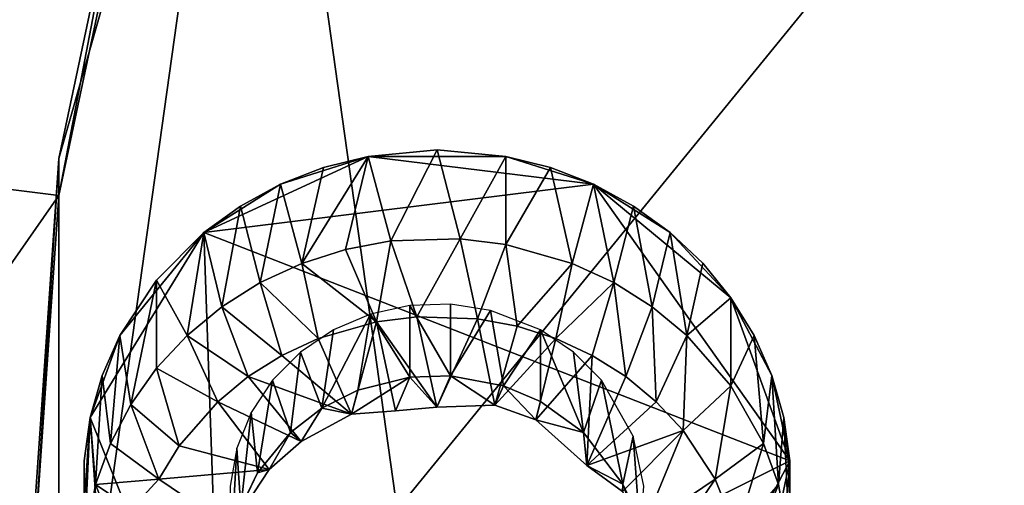
# Model space of a CAD drawing. Extents: x -0.025 to 0.037, y -0.12 to 0.025.
# Drawn here: x -0.008 to -0.005, y -0.106 to -0.104 of the extents above; entities that cross this region are included whole.
import ezdxf

# ---------------------------------------------------------------- set-up
doc = ezdxf.new("R2010")
doc.units = 0
doc.header["$MEASUREMENT"] = 0
doc.layers.get('0').update_dxf_attribs({"linetype": 'CONTINUOUS'})

msp = doc.modelspace()

# ---------------------------------------------------------------- linework, layer by layer
for points in [[(0.0012049, -0.0958233, 0.1149007), (-0.0073237, -0.0991429, 0.116109), (-0.0085287, -0.1077433, 0.1192393)], [(-0.0085287, -0.1077433, 0.1192393), (0.0073236, -0.1097044, 0.1199531), (0.0012049, -0.0958233, 0.1149007)], [(-0.0062724, -0.1102835, 0.1160033), (-0.0073043, -0.1029178, 0.1133224), (-0.001032, -0.0983951, 0.1116763)], [(0.0073042, -0.1086039, 0.115392), (-0.0062724, -0.1102835, 0.1160033), (-0.001032, -0.0983951, 0.1116763)], [(-0.0073237, -0.0991429, 0.116109), (-0.0091524, -0.1032914, 0.1176189), (-0.0085287, -0.1077433, 0.1192393)], [(0, -0.1158431, 0.1308653), (0, -0.103071, 0.1318961), (-0.0126615, -0.1027111, 0.1315535)], [(-0.0089363, -0.1121118, 0.1310609), (0, -0.1158431, 0.1308653), (-0.0126615, -0.1027111, 0.1315535)], [(-0.0078385, -0.1047911, 0.1140042), (-0.0076367, -0.103838, 0.1136573), (-0.0073043, -0.1029178, 0.1133224)], [(-0.0078385, -0.1067306, 0.1147101), (-0.0078385, -0.1047911, 0.1140042), (-0.0073043, -0.1029178, 0.1133224)], [(-0.0062724, -0.1102835, 0.1160033), (-0.0078385, -0.1067306, 0.1147101), (-0.0073043, -0.1029178, 0.1133224)], [(-0.0076367, -0.1039395, 0.1133784), (-0.0084433, -0.1048178, 0.1136981), (-0.008226, -0.1037912, 0.1133244)], [(-0.0078385, -0.1048927, 0.1137253), (-0.0076367, -0.1039395, 0.1133784), (-0.0076367, -0.103838, 0.1136573)], [(-0.0078385, -0.1048927, 0.1137253), (-0.0076367, -0.103838, 0.1136573), (-0.0078385, -0.1047911, 0.1140042)], [(-0.0076367, -0.1039395, 0.1133784), (-0.0078385, -0.1048927, 0.1137253), (-0.0084433, -0.1048178, 0.1136981)], [(-0.0069237, -0.1050179, 0.113459), (-0.0069866, -0.1047851, 0.1141291), (-0.0067965, -0.1047675, 0.1141227)], [(-0.0066065, -0.1047851, 0.1141291), (-0.0067965, -0.1047675, 0.1141227), (-0.0069866, -0.1047851, 0.1141291)], [(-0.0069237, -0.1050179, 0.113459), (-0.0067965, -0.1047675, 0.1141227), (-0.0067328, -0.1050121, 0.1134568)], [(-0.0067328, -0.1050121, 0.1134568), (-0.0067965, -0.1047675, 0.1141227), (-0.0066065, -0.1047851, 0.1141291)], [(-0.0078385, -0.1067306, 0.1147101), (-0.0079061, -0.1057608, 0.1143572), (-0.0078385, -0.1047911, 0.1140042)], [(-0.0079061, -0.1058624, 0.1140782), (-0.0078385, -0.1048927, 0.1137253), (-0.0078385, -0.1047911, 0.1140042)], [(-0.0079061, -0.1058624, 0.1140782), (-0.0078385, -0.1047911, 0.1140042), (-0.0079061, -0.1057608, 0.1143572)], [(-0.0069866, -0.1047851, 0.1141291), (-0.0072275, -0.1048619, 0.114157), (-0.0074389, -0.1049947, 0.1142054)], [(-0.0063656, -0.1048619, 0.114157), (-0.0069866, -0.1047851, 0.1141291), (-0.0074389, -0.1049947, 0.1142054)], [(-0.0069866, -0.1047851, 0.1141291), (-0.0071097, -0.1048161, 0.1141403), (-0.0072275, -0.1048619, 0.114157)], [(-0.0071694, -0.1050798, 0.1134815), (-0.0071097, -0.1048161, 0.1141403), (-0.0069866, -0.1047851, 0.1141291)], [(-0.0071694, -0.1050798, 0.1134815), (-0.0069866, -0.1047851, 0.1141291), (-0.0070487, -0.1050413, 0.1134675)], [(-0.0070487, -0.1050413, 0.1134675), (-0.0069866, -0.1047851, 0.1141291), (-0.0069237, -0.1050179, 0.113459)], [(-0.0063656, -0.1048619, 0.114157), (-0.0066065, -0.1047851, 0.1141291), (-0.0069866, -0.1047851, 0.1141291)], [(-0.0067328, -0.1050121, 0.1134568), (-0.0066065, -0.1047851, 0.1141291), (-0.0066065, -0.1050277, 0.1134625)], [(-0.0066065, -0.1050277, 0.1134625), (-0.0066065, -0.1047851, 0.1141291), (-0.0064834, -0.1048161, 0.1141403)], [(-0.0063656, -0.1048619, 0.114157), (-0.0064834, -0.1048161, 0.1141403), (-0.0066065, -0.1047851, 0.1141291)], [(-0.0078385, -0.1048927, 0.1137253), (-0.0085161, -0.1058624, 0.1140782), (-0.0084433, -0.1048178, 0.1136981)], [(-0.0071694, -0.1050798, 0.1134815), (-0.0072275, -0.1048619, 0.114157), (-0.0071097, -0.1048161, 0.1141403)], [(-0.0066065, -0.1050277, 0.1134625), (-0.0064834, -0.1048161, 0.1141403), (-0.0064237, -0.1050798, 0.1134815)], [(-0.0064237, -0.1050798, 0.1134815), (-0.0064834, -0.1048161, 0.1141403), (-0.0063656, -0.1048619, 0.114157)], [(-0.0072275, -0.1048619, 0.114157), (-0.0073378, -0.1049218, 0.1141788), (-0.0074389, -0.1049947, 0.1142054)], [(-0.0058243, -0.1056232, 0.1144341), (-0.0063656, -0.1048619, 0.114157), (-0.0074389, -0.1049947, 0.1142054)], [(-0.0072837, -0.1051328, 0.1135008), (-0.0073378, -0.1049218, 0.1141788), (-0.0072275, -0.1048619, 0.114157)], [(-0.0072837, -0.1051328, 0.1135008), (-0.0072275, -0.1048619, 0.114157), (-0.0071694, -0.1050798, 0.1134815)], [(-0.0064237, -0.1050798, 0.1134815), (-0.0063656, -0.1048619, 0.114157), (-0.0063094, -0.1051328, 0.1135008)], [(-0.0063094, -0.1051328, 0.1135008), (-0.0063656, -0.1048619, 0.114157), (-0.0062553, -0.1049218, 0.1141788)], [(-0.0061541, -0.1049947, 0.1142054), (-0.0062553, -0.1049218, 0.1141788), (-0.0063656, -0.1048619, 0.114157)], [(-0.0059865, -0.1051744, 0.1142708), (-0.0061541, -0.1049947, 0.1142054), (-0.0063656, -0.1048619, 0.114157)], [(-0.0058243, -0.1056232, 0.1144341), (-0.0059865, -0.1051744, 0.1142708), (-0.0063656, -0.1048619, 0.114157)], [(-0.0078385, -0.1048927, 0.1137253), (-0.0079061, -0.1058624, 0.1140782), (-0.0085161, -0.1058624, 0.1140782)], [(-0.0073897, -0.1051993, 0.113525), (-0.0074389, -0.1049947, 0.1142054), (-0.0073378, -0.1049218, 0.1141788)], [(-0.0073897, -0.1051993, 0.113525), (-0.0073378, -0.1049218, 0.1141788), (-0.0072837, -0.1051328, 0.1135008)], [(-0.0063094, -0.1051328, 0.1135008), (-0.0062553, -0.1049218, 0.1141788), (-0.0062034, -0.1051993, 0.113525)], [(-0.0062034, -0.1051993, 0.113525), (-0.0062553, -0.1049218, 0.1141788), (-0.0061541, -0.1049947, 0.1142054)], [(-0.0074389, -0.1049947, 0.1142054), (-0.0076704, -0.1052781, 0.1143085), (-0.0077521, -0.1055044, 0.1143909)], [(-0.0074389, -0.1049947, 0.1142054), (-0.0077521, -0.1055044, 0.1143909), (-0.0073897, -0.1064094, 0.1147203)], [(-0.0074389, -0.1049947, 0.1142054), (-0.0075695, -0.1051257, 0.114253), (-0.0076704, -0.1052781, 0.1143085)], [(-0.0074855, -0.1052783, 0.1135537), (-0.0075695, -0.1051257, 0.114253), (-0.0074389, -0.1049947, 0.1142054)], [(-0.0074855, -0.1052783, 0.1135537), (-0.0074389, -0.1049947, 0.1142054), (-0.0073897, -0.1051993, 0.113525)], [(-0.0073897, -0.1064094, 0.1147203), (-0.0058243, -0.1056232, 0.1144341), (-0.0074389, -0.1049947, 0.1142054)], [(-0.0062034, -0.1051993, 0.113525), (-0.0061541, -0.1049947, 0.1142054), (-0.0061076, -0.1052783, 0.1135537)], [(-0.0061076, -0.1052783, 0.1135537), (-0.0061541, -0.1049947, 0.1142054), (-0.006064, -0.1050794, 0.1142362)], [(-0.0059865, -0.1051744, 0.1142708), (-0.006064, -0.1050794, 0.1142362), (-0.0061541, -0.1049947, 0.1142054)], [(-0.0070487, -0.1050413, 0.1134675), (-0.0069237, -0.1050179, 0.113459), (-0.0069633, -0.105241, 0.1132191)], [(-0.0069237, -0.1050179, 0.113459), (-0.0068525, -0.1052272, 0.1132141), (-0.0069633, -0.105241, 0.1132191)], [(-0.0069237, -0.1050179, 0.113459), (-0.0067328, -0.1050121, 0.1134568), (-0.0068525, -0.1052272, 0.1132141)], [(-0.0067328, -0.1050121, 0.1134568), (-0.006685, -0.1052324, 0.1132159), (-0.0068525, -0.1052272, 0.1132141)], [(-0.0067328, -0.1050121, 0.1134568), (-0.0066065, -0.1050277, 0.1134625), (-0.006685, -0.1052324, 0.1132159)], [(-0.0066065, -0.1050277, 0.1134625), (-0.0065753, -0.1052529, 0.1132234), (-0.006685, -0.1052324, 0.1132159)], [(-0.0066065, -0.1050277, 0.1134625), (-0.0064237, -0.1050798, 0.1134815), (-0.0065753, -0.1052529, 0.1132234)], [(-0.0071694, -0.1050798, 0.1134815), (-0.0070487, -0.1050413, 0.1134675), (-0.0069633, -0.105241, 0.1132191)], [(-0.0072837, -0.1051328, 0.1135008), (-0.0071694, -0.1050798, 0.1134815), (-0.0071237, -0.1052867, 0.1132357)], [(-0.0071694, -0.1050798, 0.1134815), (-0.0069633, -0.105241, 0.1132191), (-0.0071237, -0.1052867, 0.1132357)], [(-0.0064237, -0.1050798, 0.1134815), (-0.0064694, -0.1052867, 0.1132357), (-0.0065753, -0.1052529, 0.1132234)], [(-0.0064237, -0.1050798, 0.1134815), (-0.0063094, -0.1051328, 0.1135008), (-0.0064694, -0.1052867, 0.1132357)], [(-0.0061076, -0.1052783, 0.1135537), (-0.006064, -0.1050794, 0.1142362), (-0.0059865, -0.1051744, 0.1142708)], [(-0.0076403, -0.1054679, 0.1136227), (-0.0076704, -0.1052781, 0.1143085), (-0.0075695, -0.1051257, 0.114253)], [(-0.0076403, -0.1054679, 0.1136227), (-0.0075695, -0.1051257, 0.114253), (-0.0075695, -0.1053683, 0.1135865)], [(-0.0075695, -0.1053683, 0.1135865), (-0.0075695, -0.1051257, 0.114253), (-0.0074855, -0.1052783, 0.1135537)], [(-0.0073897, -0.1051993, 0.113525), (-0.0072837, -0.1051328, 0.1135008), (-0.007224, -0.1053331, 0.1132526)], [(-0.0072837, -0.1051328, 0.1135008), (-0.0071237, -0.1052867, 0.1132357), (-0.007224, -0.1053331, 0.1132526)], [(-0.0063094, -0.1051328, 0.1135008), (-0.0063691, -0.1053331, 0.1132526), (-0.0064694, -0.1052867, 0.1132357)], [(-0.0063094, -0.1051328, 0.1135008), (-0.0062761, -0.1053915, 0.1132739), (-0.0063691, -0.1053331, 0.1132526)], [(-0.0063094, -0.1051328, 0.1135008), (-0.0062034, -0.1051993, 0.113525), (-0.0062761, -0.1053915, 0.1132739)], [(-0.0061076, -0.1052783, 0.1135537), (-0.0059865, -0.1051744, 0.1142708), (-0.0059865, -0.105417, 0.1136042)], [(-0.0059865, -0.105417, 0.1136042), (-0.0059865, -0.1051744, 0.1142708), (-0.0059227, -0.1052781, 0.1143085)], [(-0.005874, -0.1053888, 0.1143488), (-0.0059227, -0.1052781, 0.1143085), (-0.0059865, -0.1051744, 0.1142708)], [(-0.0058243, -0.1056232, 0.1144341), (-0.005874, -0.1053888, 0.1143488), (-0.0059865, -0.1051744, 0.1142708)], [(-0.0074855, -0.1052783, 0.1135537), (-0.0073897, -0.1051993, 0.113525), (-0.007317, -0.1053915, 0.1132739)], [(-0.0073897, -0.1051993, 0.113525), (-0.007224, -0.1053331, 0.1132526), (-0.007317, -0.1053915, 0.1132739)], [(-0.0068711, -0.1053928, 0.1135975), (-0.0068711, -0.1051958, 0.1141389), (-0.0069801, -0.1052197, 0.1141476)], [(-0.0067592, -0.1053894, 0.1135963), (-0.0067592, -0.1051924, 0.1141376), (-0.0068711, -0.1051958, 0.1141389)], [(-0.0068711, -0.1053928, 0.1135975), (-0.0067592, -0.1053894, 0.1135963), (-0.0068711, -0.1051958, 0.1141389)], [(-0.0067592, -0.1053894, 0.1135963), (-0.0066487, -0.1052095, 0.1141438), (-0.0067592, -0.1051924, 0.1141376)], [(-0.0067592, -0.1053894, 0.1135963), (-0.006613, -0.1054167, 0.1136062), (-0.0066487, -0.1052095, 0.1141438)], [(-0.006613, -0.1054167, 0.1136062), (-0.006511, -0.1052631, 0.1141634), (-0.0066487, -0.1052095, 0.1141438)], [(-0.0062034, -0.1051993, 0.113525), (-0.0061921, -0.1054608, 0.1132991), (-0.0062761, -0.1053915, 0.1132739)], [(-0.0062034, -0.1051993, 0.113525), (-0.0061076, -0.1052783, 0.1135537), (-0.0061921, -0.1054608, 0.1132991)], [(-0.0070319, -0.1054948, 0.1133115), (-0.0071237, -0.1052867, 0.1132357), (-0.0069633, -0.105241, 0.1132191)], [(-0.0071139, -0.1054787, 0.1136288), (-0.0069801, -0.1052197, 0.1141476), (-0.0070821, -0.1052631, 0.1141634)], [(-0.0071139, -0.1054787, 0.1136288), (-0.0070151, -0.1054291, 0.1136107), (-0.0069801, -0.1052197, 0.1141476)], [(-0.0069105, -0.1054861, 0.113322), (-0.0070319, -0.1054948, 0.1133115), (-0.0069633, -0.105241, 0.1132191)], [(-0.0070151, -0.1054291, 0.1136107), (-0.0068711, -0.1053928, 0.1135975), (-0.0069801, -0.1052197, 0.1141476)], [(-0.0067966, -0.1054756, 0.1133182), (-0.0069633, -0.105241, 0.1132191), (-0.0068525, -0.1052272, 0.1132141)], [(-0.0067966, -0.1054756, 0.1133182), (-0.0069105, -0.1054861, 0.113322), (-0.0069633, -0.105241, 0.1132191)], [(-0.0067966, -0.1054756, 0.1133182), (-0.0068525, -0.1052272, 0.1132141), (-0.006685, -0.1052324, 0.1132159)], [(-0.0066373, -0.1054705, 0.1133026), (-0.0067966, -0.1054756, 0.1133182), (-0.006685, -0.1052324, 0.1132159)], [(-0.0066373, -0.1054705, 0.1133026), (-0.006685, -0.1052324, 0.1132159), (-0.0065753, -0.1052529, 0.1132234)], [(-0.0071139, -0.1054787, 0.1136288), (-0.0070821, -0.1052631, 0.1141634), (-0.0071732, -0.1053244, 0.1141857)], [(-0.0066373, -0.1054705, 0.1133026), (-0.0065753, -0.1052529, 0.1132234), (-0.0064694, -0.1052867, 0.1132357)], [(-0.006613, -0.1054167, 0.1136062), (-0.006511, -0.1054601, 0.113622), (-0.006511, -0.1052631, 0.1141634)], [(-0.0063927, -0.1055454, 0.1136531), (-0.00642, -0.1053244, 0.1141857), (-0.006511, -0.1052631, 0.1141634)], [(-0.006511, -0.1054601, 0.113622), (-0.0063927, -0.1055454, 0.1136531), (-0.006511, -0.1052631, 0.1141634)], [(-0.0076704, -0.1052781, 0.1143085), (-0.0077191, -0.1053888, 0.1143488), (-0.0077521, -0.1055044, 0.1143909)], [(-0.0076967, -0.1055753, 0.1136618), (-0.0077191, -0.1053888, 0.1143488), (-0.0076704, -0.1052781, 0.1143085)], [(-0.0076967, -0.1055753, 0.1136618), (-0.0076704, -0.1052781, 0.1143085), (-0.0076403, -0.1054679, 0.1136227)], [(-0.0075695, -0.1053683, 0.1135865), (-0.0074855, -0.1052783, 0.1135537), (-0.007401, -0.1054608, 0.1132991)], [(-0.0074855, -0.1052783, 0.1135537), (-0.007317, -0.1053915, 0.1132739), (-0.007401, -0.1054608, 0.1132991)], [(-0.0070319, -0.1054948, 0.1133115), (-0.007224, -0.1053331, 0.1132526), (-0.0071237, -0.1052867, 0.1132357)], [(-0.0065245, -0.1055104, 0.1133171), (-0.0066373, -0.1054705, 0.1133026), (-0.0064694, -0.1052867, 0.1132357)], [(-0.0065245, -0.1055104, 0.1133171), (-0.0064694, -0.1052867, 0.1132357), (-0.0063691, -0.1053331, 0.1132526)], [(-0.0061076, -0.1052783, 0.1135537), (-0.0061183, -0.1055398, 0.1133278), (-0.0061921, -0.1054608, 0.1132991)], [(-0.0061076, -0.1052783, 0.1135537), (-0.0059865, -0.105417, 0.1136042), (-0.0061183, -0.1055398, 0.1133278)], [(-0.0059865, -0.105417, 0.1136042), (-0.0059227, -0.1052781, 0.1143085), (-0.0058964, -0.1055753, 0.1136618)], [(-0.0058964, -0.1055753, 0.1136618), (-0.0059227, -0.1052781, 0.1143085), (-0.005874, -0.1053888, 0.1143488)], [(-0.0072004, -0.1055454, 0.1136531), (-0.0071732, -0.1053244, 0.1141857), (-0.0072497, -0.1054012, 0.1142136)], [(-0.0072004, -0.1055454, 0.1136531), (-0.0071139, -0.1054787, 0.1136288), (-0.0071732, -0.1053244, 0.1141857)], [(-0.0063927, -0.1055454, 0.1136531), (-0.0063434, -0.1054012, 0.1142136), (-0.00642, -0.1053244, 0.1141857)], [(-0.0070319, -0.1054948, 0.1133115), (-0.007317, -0.1053915, 0.1132739), (-0.007224, -0.1053331, 0.1132526)], [(-0.0063836, -0.1056364, 0.1133767), (-0.0065245, -0.1055104, 0.1133171), (-0.0063691, -0.1053331, 0.1132526)], [(-0.0063836, -0.1056364, 0.1133767), (-0.0063691, -0.1053331, 0.1132526), (-0.0062761, -0.1053915, 0.1132739)], [(-0.0076403, -0.1054679, 0.1136227), (-0.0075695, -0.1053683, 0.1135865), (-0.0075073, -0.1055825, 0.1133434)], [(-0.0075695, -0.1053683, 0.1135865), (-0.007401, -0.1054608, 0.1132991), (-0.0075073, -0.1055825, 0.1133434)], [(-0.0077376, -0.1056887, 0.1137031), (-0.0077521, -0.1055044, 0.1143909), (-0.0077191, -0.1053888, 0.1143488)], [(-0.0077376, -0.1056887, 0.1137031), (-0.0077191, -0.1053888, 0.1143488), (-0.0076967, -0.1055753, 0.1136618)], [(-0.007171, -0.1055703, 0.1133389), (-0.007401, -0.1054608, 0.1132991), (-0.007317, -0.1053915, 0.1132739)], [(-0.0070319, -0.1054948, 0.1133115), (-0.007171, -0.1055703, 0.1133389), (-0.007317, -0.1053915, 0.1132739)], [(-0.0072912, -0.1056566, 0.1136935), (-0.0072497, -0.1054012, 0.1142136), (-0.0073088, -0.1054905, 0.1142461)], [(-0.0072912, -0.1056566, 0.1136935), (-0.0072004, -0.1055454, 0.1136531), (-0.0072497, -0.1054012, 0.1142136)], [(-0.0070319, -0.1054948, 0.1133115), (-0.0069105, -0.1054861, 0.113322), (-0.0068711, -0.1053928, 0.1135975)], [(-0.0070319, -0.1054948, 0.1133115), (-0.0068711, -0.1053928, 0.1135975), (-0.0070151, -0.1054291, 0.1136107)], [(-0.0069105, -0.1054861, 0.113322), (-0.0067966, -0.1054756, 0.1133182), (-0.0068711, -0.1053928, 0.1135975)], [(-0.0067966, -0.1054756, 0.1133182), (-0.0067592, -0.1053894, 0.1135963), (-0.0068711, -0.1053928, 0.1135975)], [(-0.0067966, -0.1054756, 0.1133182), (-0.0066373, -0.1054705, 0.1133026), (-0.0067592, -0.1053894, 0.1135963)], [(-0.0066373, -0.1054705, 0.1133026), (-0.006613, -0.1054167, 0.1136062), (-0.0067592, -0.1053894, 0.1135963)], [(-0.0063927, -0.1055454, 0.1136531), (-0.0062843, -0.1056876, 0.1137048), (-0.0063434, -0.1054012, 0.1142136)], [(-0.0063836, -0.1056364, 0.1133767), (-0.0062761, -0.1053915, 0.1132739), (-0.0061921, -0.1054608, 0.1132991)], [(-0.0062843, -0.1056876, 0.1137048), (-0.0062557, -0.1055554, 0.1142697), (-0.0063434, -0.1054012, 0.1142136)], [(-0.0058964, -0.1055753, 0.1136618), (-0.005874, -0.1053888, 0.1143488), (-0.0058555, -0.1056887, 0.1137031)], [(-0.0058555, -0.1056887, 0.1137031), (-0.005874, -0.1053888, 0.1143488), (-0.005841, -0.1055044, 0.1143909)], [(-0.0058243, -0.1056232, 0.1144341), (-0.005841, -0.1055044, 0.1143909), (-0.005874, -0.1053888, 0.1143488)], [(-0.0070319, -0.1054948, 0.1133115), (-0.0070151, -0.1054291, 0.1136107), (-0.0071139, -0.1054787, 0.1136288)], [(-0.0066373, -0.1054705, 0.1133026), (-0.0065245, -0.1055104, 0.1133171), (-0.006613, -0.1054167, 0.1136062)], [(-0.0065245, -0.1055104, 0.1133171), (-0.006511, -0.1054601, 0.113622), (-0.006613, -0.1054167, 0.1136062)], [(-0.0059865, -0.105417, 0.1136042), (-0.0060298, -0.1056735, 0.1133765), (-0.0061183, -0.1055398, 0.1133278)], [(-0.0059865, -0.105417, 0.1136042), (-0.0058964, -0.1055753, 0.1136618), (-0.0060298, -0.1056735, 0.1133765)], [(-0.007259, -0.1056477, 0.1133671), (-0.0075073, -0.1055825, 0.1133434), (-0.007401, -0.1054608, 0.1132991)], [(-0.007171, -0.1055703, 0.1133389), (-0.007259, -0.1056477, 0.1133671), (-0.007401, -0.1054608, 0.1132991)], [(-0.0065245, -0.1055104, 0.1133171), (-0.0063927, -0.1055454, 0.1136531), (-0.006511, -0.1054601, 0.113622)], [(-0.0063836, -0.1056364, 0.1133767), (-0.0061921, -0.1054608, 0.1132991), (-0.0061183, -0.1055398, 0.1133278)], [(-0.0076967, -0.1055753, 0.1136618), (-0.0076403, -0.1054679, 0.1136227), (-0.0075633, -0.1056735, 0.1133765)], [(-0.0076403, -0.1054679, 0.1136227), (-0.0075073, -0.1055825, 0.1133434), (-0.0075633, -0.1056735, 0.1133765)], [(-0.007171, -0.1055703, 0.1133389), (-0.0071139, -0.1054787, 0.1136288), (-0.0072004, -0.1055454, 0.1136531)], [(-0.007171, -0.1055703, 0.1133389), (-0.0070319, -0.1054948, 0.1133115), (-0.0071139, -0.1054787, 0.1136288)], [(-0.0077688, -0.1058658, 0.1137676), (-0.0077688, -0.1056232, 0.1144341), (-0.0077521, -0.1055044, 0.1143909)], [(-0.0077688, -0.1058658, 0.1137676), (-0.0077521, -0.1055044, 0.1143909), (-0.0077376, -0.1056887, 0.1137031)], [(-0.0077521, -0.1055044, 0.1143909), (-0.0077688, -0.1056232, 0.1144341), (-0.0077688, -0.1057429, 0.1144777)], [(-0.0077521, -0.1055044, 0.1143909), (-0.0077688, -0.1057429, 0.1144777), (-0.0077191, -0.1059773, 0.114563)], [(-0.0077521, -0.1055044, 0.1143909), (-0.0077191, -0.1059773, 0.114563), (-0.0073897, -0.1064094, 0.1147203)], [(-0.0073374, -0.1057524, 0.1137284), (-0.0073088, -0.1054905, 0.1142461), (-0.0073483, -0.105589, 0.114282)], [(-0.0073374, -0.1057524, 0.1137284), (-0.0072912, -0.1056566, 0.1136935), (-0.0073088, -0.1054905, 0.1142461)], [(-0.0065245, -0.1055104, 0.1133171), (-0.0063836, -0.1056364, 0.1133767), (-0.0063927, -0.1055454, 0.1136531)], [(-0.0058555, -0.1056887, 0.1137031), (-0.005841, -0.1055044, 0.1143909), (-0.0058243, -0.1058658, 0.1137676)], [(-0.0058243, -0.1058658, 0.1137676), (-0.005841, -0.1055044, 0.1143909), (-0.0058243, -0.1056232, 0.1144341)], [(-0.0062851, -0.1057077, 0.1133889), (-0.0063836, -0.1056364, 0.1133767), (-0.0061183, -0.1055398, 0.1133278)], [(-0.0062283, -0.1058076, 0.1134253), (-0.0062851, -0.1057077, 0.1133889), (-0.0061183, -0.1055398, 0.1133278)], [(-0.0062283, -0.1058076, 0.1134253), (-0.0061183, -0.1055398, 0.1133278), (-0.0060298, -0.1056735, 0.1133765)], [(-0.007259, -0.1056477, 0.1133671), (-0.0072004, -0.1055454, 0.1136531), (-0.0072912, -0.1056566, 0.1136935)], [(-0.007259, -0.1056477, 0.1133671), (-0.007171, -0.1055703, 0.1133389), (-0.0072004, -0.1055454, 0.1136531)], [(-0.0063836, -0.1056364, 0.1133767), (-0.0062843, -0.1056876, 0.1137048), (-0.0063927, -0.1055454, 0.1136531)], [(-0.0062843, -0.1056876, 0.1137048), (-0.0062364, -0.1058203, 0.1137531), (-0.0062557, -0.1055554, 0.1142697)], [(-0.0062364, -0.1058203, 0.1137531), (-0.0062266, -0.1056928, 0.1143198), (-0.0062557, -0.1055554, 0.1142697)], [(-0.0077376, -0.1056887, 0.1137031), (-0.0076967, -0.1055753, 0.1136618), (-0.0075633, -0.1056735, 0.1133765)], [(-0.007259, -0.1056477, 0.1133671), (-0.0075633, -0.1056735, 0.1133765), (-0.0075073, -0.1055825, 0.1133434)], [(-0.0073628, -0.1058549, 0.1137657), (-0.0073483, -0.105589, 0.114282), (-0.0073665, -0.1056928, 0.1143198)], [(-0.0073628, -0.1058549, 0.1137657), (-0.0073374, -0.1057524, 0.1137284), (-0.0073483, -0.105589, 0.114282)], [(-0.0058964, -0.1055753, 0.1136618), (-0.0059708, -0.1058209, 0.1134301), (-0.0060298, -0.1056735, 0.1133765)], [(-0.0058964, -0.1055753, 0.1136618), (-0.0058555, -0.1056887, 0.1137031), (-0.0059708, -0.1058209, 0.1134301)], [(-0.0077688, -0.1058658, 0.1137676), (-0.0077688, -0.1057429, 0.1144777), (-0.0077688, -0.1056232, 0.1144341)], [(-0.0073897, -0.1064094, 0.1147203), (-0.0062553, -0.1064443, 0.114733), (-0.0058243, -0.1056232, 0.1144341)], [(-0.0062553, -0.1064443, 0.114733), (-0.0059227, -0.106088, 0.1146033), (-0.0058243, -0.1056232, 0.1144341)], [(-0.0059227, -0.106088, 0.1146033), (-0.005841, -0.1058617, 0.1145209), (-0.0058243, -0.1056232, 0.1144341)], [(-0.005841, -0.1058617, 0.1145209), (-0.0058243, -0.1057429, 0.1144777), (-0.0058243, -0.1056232, 0.1144341)], [(-0.0058243, -0.1058658, 0.1137676), (-0.0058243, -0.1056232, 0.1144341), (-0.0058243, -0.1057429, 0.1144777)], [(-0.007259, -0.1056477, 0.1133671), (-0.0073648, -0.1058076, 0.1134253), (-0.0075633, -0.1056735, 0.1133765)], [(-0.0073648, -0.1058076, 0.1134253), (-0.007259, -0.1056477, 0.1133671), (-0.0072912, -0.1056566, 0.1136935)], [(-0.0063836, -0.1056364, 0.1133767), (-0.0062851, -0.1057077, 0.1133889), (-0.0062843, -0.1056876, 0.1137048)], [(-0.0077376, -0.1056887, 0.1137031), (-0.0075633, -0.1056735, 0.1133765), (-0.0076384, -0.105756, 0.1134198)], [(-0.0073648, -0.1058076, 0.1134253), (-0.0076384, -0.105756, 0.1134198), (-0.0075633, -0.1056735, 0.1133765)], [(-0.0073648, -0.1058076, 0.1134253), (-0.0072912, -0.1056566, 0.1136935), (-0.0073374, -0.1057524, 0.1137284)], [(-0.0061932, -0.1059161, 0.1134648), (-0.0062283, -0.1058076, 0.1134253), (-0.0060298, -0.1056735, 0.1133765)], [(-0.0061932, -0.1059161, 0.1134648), (-0.0060298, -0.1056735, 0.1133765), (-0.0059708, -0.1058209, 0.1134301)], [(-0.0077688, -0.1058658, 0.1137676), (-0.0077376, -0.1056887, 0.1137031), (-0.0076685, -0.1058616, 0.1134582)], [(-0.0077376, -0.1056887, 0.1137031), (-0.0076384, -0.105756, 0.1134198), (-0.0076685, -0.1058616, 0.1134582)], [(-0.0062851, -0.1057077, 0.1133889), (-0.0062283, -0.1058076, 0.1134253), (-0.0062843, -0.1056876, 0.1137048)], [(-0.0062283, -0.1058076, 0.1134253), (-0.0062364, -0.1058203, 0.1137531), (-0.0062843, -0.1056876, 0.1137048)], [(-0.0058555, -0.1056887, 0.1137031), (-0.005949, -0.105924, 0.1134677), (-0.0059708, -0.1058209, 0.1134301)], [(-0.0058555, -0.1056887, 0.1137031), (-0.0058243, -0.1058658, 0.1137676), (-0.005949, -0.105924, 0.1134677)]]:
    msp.add_3dface(points)

doc.saveas('drawing.dxf')
